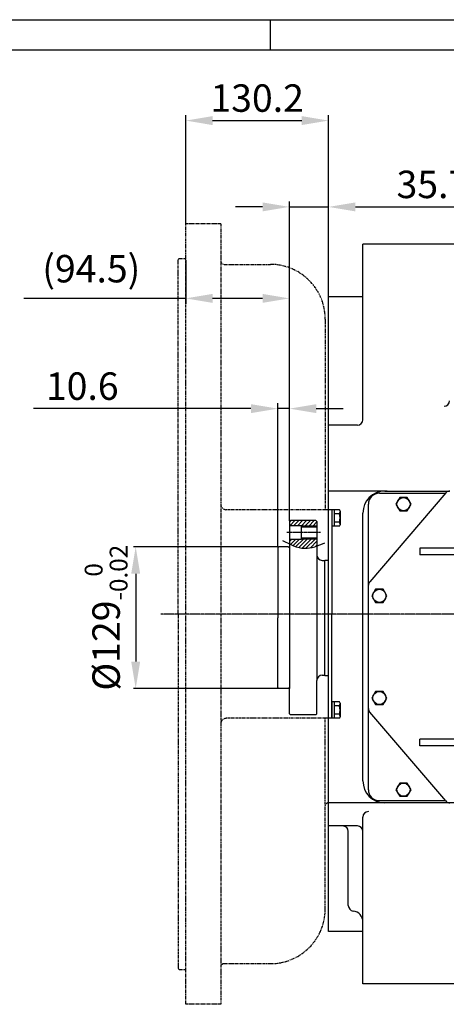
# Model space of a CAD drawing. Units: millimetres. Extents: x 0 to 4413, y -22 to 3150.
# Drawn here: x 1426 to 1815, y 2242 to 3139 of the extents above; entities that cross this region are included whole.
import ezdxf

# ---------------------------------------------------------------- set-up
doc = ezdxf.new("R2010")
doc.units = ezdxf.units.MM
doc.linetypes.add('CENTER', pattern=[2, 1.25, -0.25, 0.25, -0.25])
doc.linetypes.add('PHANTOM', pattern=[2.5, 1.25, -0.25, 0.25, -0.25, 0.25, -0.25])
for name, color, linetype in [('1', 1, 'CENTER'), ('14', 14, 'Continuous'), ('2', 5, 'PHANTOM'), ('4', 4, 'Continuous'), ('DIM', 6, 'Continuous')]:
    doc.layers.add(name, color=color, linetype=linetype)
doc.styles.add('GHS', font='romans', dxfattribs={"bigfont": 'ghs'})
doc.styles.get("Standard").update_dxf_attribs({"font": 'arial.ttf'})
doc.dimstyles.new('A1', dxfattribs={"dimtxt": 5, "dimasz": 3.5, "dimexe": 2, "dimexo": 0.7, "dimgap": 2, "dimtad": 1, "dimtoh": 1, "dimdsep": 46, "dimtxsty": 'Standard', "dimcen": 0, "dimclrd": 2, "dimclre": 2, "dimclrt": 6, "dimaunit": 1, "dimadec": 0, "dimazin": 0, "dimtp": 0.02, "dimtfac": 0.65, "dimtmove": 0, "dimatfit": 3, "dimfxl": 0, "dimtolj": 1, "dimarcsym": 0})
doc.dimstyles.new('A3', dxfattribs={"dimtxt": 3, "dimasz": 3, "dimexe": 2, "dimexo": 0.7, "dimgap": 2, "dimtad": 1, "dimtoh": 1, "dimdec": 3, "dimdsep": 46, "dimtxsty": 'Standard', "dimcen": 0.09, "dimclrd": 2, "dimclre": 2, "dimclrt": 6, "dimadec": 0, "dimazin": 0, "dimtfac": 1, "dimtdec": 3, "dimtofl": 0, "dimtmove": 0, "dimatfit": 3, "dimfxl": 0, "dimtolj": 1, "dimarcsym": 0})

# ---------------------------------------------------------------- blocks, each defined once
blk = doc.blocks.new('*D25')
at = {"layer": 'DEFPOINTS', "color": 0}
for p in [(1662.28, 2658.76), (1531.77, 2529.76), (1662.28, 2529.76)]:
    blk.add_point(p, dxfattribs=at)
at = {"layer": 'DIM', "color": 2, "lineweight": -2}
for p, q in [((1661.58, 2658.76), (1529.77, 2658.76)), ((1531.77, 2634.26), (1531.77, 2554.26)), ((1661.58, 2529.76), (1529.77, 2529.76))]:
    blk.add_line(p, q, dxfattribs=at)
at = {"layer": 'DIM', "color": 2}
for points in [[(1527.69, 2634.26), (1535.85, 2634.26), (1531.77, 2658.76)], [(1527.69, 2554.26), (1535.85, 2554.26), (1531.77, 2529.76)]]:
    blk.add_solid(points, dxfattribs=at)
at = {"layer": 'DIM', "color": 6, "insert": (1504.81, 2594.26), "char_height": 25, "attachment_point": 5, "rotation": 90, "style": 'GHS'}
blk.add_mtext('\\A1;%%C129{\\H16.250000;\\S 0^ -0.02;}', dxfattribs=at)
blk = doc.blocks.new('*D26')
at = {"layer": 'DEFPOINTS', "color": 0}
for p in [(1707.58, 2968.44), (1707.58, 2796.31), (1671.88, 2681.76)]:
    blk.add_point(p, dxfattribs=at)
at = {"layer": 'DIM', "color": 2, "lineweight": -2}
for p, q in [((1671.88, 2682.46), (1671.88, 2973.44)), ((1707.58, 2797.01), (1707.58, 2973.44)), ((1647.38, 2968.44), (1622.88, 2968.44)), ((1671.88, 2968.44), (1707.58, 2968.44)), ((1732.08, 2968.44), (1848.77, 2968.44))]:
    blk.add_line(p, q, dxfattribs=at)
at = {"layer": 'DIM', "color": 2}
for points in [[(1647.38, 2972.53), (1647.38, 2964.36), (1671.88, 2968.44)], [(1732.08, 2972.53), (1732.08, 2964.36), (1707.58, 2968.44)]]:
    blk.add_solid(points, dxfattribs=at)
at = {"layer": 'DIM', "color": 6, "insert": (1802.67, 2988.94), "char_height": 25, "attachment_point": 5, "style": 'GHS'}
blk.add_mtext('\\A1;35.7', dxfattribs=at)
blk = doc.blocks.new('*D27')
at = {"layer": 'DEFPOINTS', "color": 0}
for p in [(1577.38, 2920.57), (1671.88, 2885.12), (1671.88, 2681.76)]:
    blk.add_point(p, dxfattribs=at)
at = {"layer": 'DIM', "color": 2, "lineweight": -2}
for p, q in [((1577.38, 2919.87), (1577.38, 2880.12)), ((1671.88, 2682.46), (1671.88, 2890.12)), ((1577.38, 2885.12), (1429.73, 2885.12)), ((1647.38, 2885.12), (1601.88, 2885.12))]:
    blk.add_line(p, q, dxfattribs=at)
at = {"layer": 'DIM', "color": 2}
for points in [[(1601.88, 2889.2), (1601.88, 2881.04), (1577.38, 2885.12)], [(1647.38, 2889.2), (1647.38, 2881.04), (1671.88, 2885.12)]]:
    blk.add_solid(points, dxfattribs=at)
at = {"layer": 'DIM', "color": 6, "insert": (1491.31, 2912.17), "char_height": 25, "attachment_point": 5, "style": 'GHS'}
blk.add_mtext('\\A1;(94.5)', dxfattribs=at)
blk = doc.blocks.new('*D28')
at = {"layer": 'DEFPOINTS', "color": 0}
for p in [(1671.88, 2784.69), (1671.88, 2681.76), (1661.28, 2657.76)]:
    blk.add_point(p, dxfattribs=at)
at = {"layer": 'DIM', "color": 2, "lineweight": -2}
for p, q in [((1661.28, 2658.46), (1661.28, 2789.69)), ((1671.88, 2682.46), (1671.88, 2789.69)), ((1636.78, 2784.69), (1438.75, 2784.69)), ((1671.88, 2784.69), (1661.28, 2784.69)), ((1696.38, 2784.69), (1720.88, 2784.69))]:
    blk.add_line(p, q, dxfattribs=at)
at = {"layer": 'DIM', "color": 2}
for points in [[(1636.78, 2788.77), (1636.78, 2780.6), (1661.28, 2784.69)], [(1696.38, 2788.77), (1696.38, 2780.6), (1671.88, 2784.69)]]:
    blk.add_solid(points, dxfattribs=at)
at = {"layer": 'DIM', "color": 6, "insert": (1483.06, 2805.19), "char_height": 25, "attachment_point": 5, "style": 'GHS'}
blk.add_mtext('\\A1;10.6', dxfattribs=at)
blk = doc.blocks.new('*D29')
at = {"layer": 'DEFPOINTS', "color": 0}
for p in [(1707.58, 3047.06), (1577.38, 2952.12), (1707.58, 2796.31)]:
    blk.add_point(p, dxfattribs=at)
at = {"layer": 'DIM', "color": 2, "lineweight": -2}
for p, q in [((1577.38, 2952.82), (1577.38, 3052.06)), ((1707.58, 2797.01), (1707.58, 3052.06)), ((1601.88, 3047.06), (1683.08, 3047.06))]:
    blk.add_line(p, q, dxfattribs=at)
at = {"layer": 'DIM', "color": 2}
for points in [[(1601.88, 3051.14), (1601.88, 3042.97), (1577.38, 3047.06)], [(1683.08, 3051.14), (1683.08, 3042.97), (1707.58, 3047.06)]]:
    blk.add_solid(points, dxfattribs=at)
at = {"layer": 'DIM', "color": 6, "insert": (1642.48, 3067.56), "char_height": 25, "attachment_point": 5, "style": 'GHS'}
blk.add_mtext('\\A1;130.2', dxfattribs=at)

msp = doc.modelspace()

# ---------------------------------------------------------------- hatches: boundary and pattern name
at = {"layer": '14'}
h = msp.add_hatch(dxfattribs=at)
h.set_pattern_fill('ANSI31', color=256, scale=20, style=0)
h.set_pattern_definition([(45, (-5186.346, 2179.9465), (-1.76776695, 1.76776695), [])])
h.paths.add_polyline_path([(1696.87751096, 2681.75576925), (1695.87751096, 2682.75576925), (1672.87751096, 2682.75576925), (1671.87751096, 2681.75576925), (1671.87751096, 2678.03076925), (1682.87751096, 2678.03076925), (1682.87751096, 2677.75576925), (1696.87751096, 2677.75576925)])
edge = h.paths.add_edge_path()
edge.add_line((1696.87751096, 2665.75576925), (1682.87751096, 2665.75576925))
edge.add_line((1682.87751096, 2665.75576925), (1682.87751096, 2665.48076925))
edge.add_line((1682.87751096, 2665.48076925), (1671.87751096, 2665.48076925))
edge.add_line((1671.87751096, 2665.48076925), (1671.87751096, 2661.41112643))
edge.add_spline(control_points=[(1671.87751096, 2661.41112643), (1676.46289485, 2659.25925536), (1684.70519887, 2656.28065577), (1693.13966721, 2658.30196805), (1696.87751096, 2659.58078618)], knot_values=[6.6664127131, 6.6664127131, 6.6664127131, 6.6664127131, 21.3112397574, 32.8834916172, 32.8834916172, 32.8834916172, 32.8834916172], degree=3, periodic=0)
edge.add_line((1696.87751096, 2659.58078618), (1696.87751096, 2665.75576925))

# ---------------------------------------------------------------- linework, layer by layer
for p, q in [((0, 3138.95989176), (4402.1998482, 3138.95989176)), ((1654.2428001, 3138.95989176), (1654.2428001, 3111.61703556)), ((82.0285686, 3111.61703556), (4374.856992, 3111.61703556)), ((1738.87751096, 2774.61826925), (1738.87751096, 2934.61826925)), ((1933.87751096, 2934.61826925), (1738.87751096, 2934.61826925)), ((1738.87751096, 2886.67189028), (1707.57751096, 2886.67189028)), ((1707.57751096, 2308.56464821), (1707.57751096, 2886.67189028)), ((1707.57751096, 2789.61826925), (1707.57751096, 2789.61826925)), ((1707.57751096, 2425.61826925), (1707.57751096, 2789.61826925)), ((1760.87751096, 2709.61826925), (1707.57751096, 2709.61826925)), ((1758.87751096, 2709.61826925), (1817.88478518, 2709.61167615)), ((1814.39770177, 2707.8849913), (1745.08140909, 2627.0250931)), ((1753.87751096, 2707.61826925), (1814.16905711, 2707.61826925)), ((1717.48112485, 2692.62382275), (1710.57751096, 2692.62382275)), ((1710.57751096, 2692.62382275), (1710.57751096, 2677.61271575)), ((1710.57751096, 2692.61826925), (1710.57751096, 2597.61826925)), ((1712.57751096, 2692.62382275), (1712.57751096, 2677.61271575)), ((1718.07751096, 2691.41826925), (1718.07751096, 2678.81826925)), ((1743.87751096, 2437.61826925), (1743.87751096, 2697.61826925)), ((1672.87751096, 2682.75576925), (1671.87751096, 2681.75576925)), ((1671.87751096, 2681.75576925), (1671.87751096, 2665.48076925)), ((1695.87751096, 2682.75576925), (1672.87751096, 2682.75576925)), ((1695.87751096, 2682.75576925), (1696.87751096, 2681.75576925)), ((1696.87751096, 2681.75576925), (1696.87751096, 2665.75576925)), ((1717.52406336, 2688.871046), (1712.57751096, 2688.871046)), ((1738.87751096, 2445.61826925), (1738.87751096, 2689.61826925)), ((1682.87751096, 2678.03076925), (1671.87751096, 2678.03076925)), ((1682.87751096, 2665.75576925), (1682.87751096, 2678.03076925)), ((1696.87751096, 2676.75576925), (1682.87751096, 2676.75576925)), ((1717.48112485, 2677.61271575), (1710.57751096, 2677.61271575)), ((1717.52406336, 2681.3654925), (1712.57751096, 2681.3654925)), ((1682.87751096, 2665.48076925), (1671.87751096, 2665.48076925)), ((1671.87751096, 2665.48076925), (1671.87751096, 2529.75576925)), ((1696.87751096, 2666.75576925), (1682.87751096, 2666.75576925)), ((1682.87751096, 2665.48076925), (1682.87751096, 2665.75576925)), ((1696.87751096, 2665.75576925), (1696.87751096, 2537.00576925)), ((1662.27751096, 2658.75576925), (1661.27751096, 2657.75576925)), ((1661.27751096, 2657.75576925), (1661.27751096, 2594.25576925)), ((1671.07751096, 2658.75576925), (1662.27751096, 2658.75576925)), ((1840.87751096, 2657.62070351), (1790.87751096, 2657.62070351)), ((1701.87751096, 2646.50576925), (1704.2775123, 2646.50576925)), ((1704.2775123, 2646.75576925), (1707.57751096, 2646.75576925)), ((1704.2775123, 2646.75576925), (1704.2775123, 2646.50576925)), ((1704.2775123, 2541.75576925), (1704.2775123, 2646.75576925)), ((1840.87751096, 2651.62070351), (1790.87751096, 2651.62070351)), ((1661.27751096, 2530.75576925), (1661.27751096, 2594.25576925)), ((1707.57751096, 2466.61826925), (1707.57751096, 2597.61826925)), ((1710.57751096, 2502.61826925), (1710.57751096, 2597.61826925)), ((1701.87751096, 2542.00576925), (1704.2775123, 2542.00576925)), ((1704.2775123, 2541.75576925), (1704.2775123, 2542.00576925)), ((1704.2775123, 2541.75576925), (1707.57751096, 2541.75576925)), ((1662.27751096, 2529.75576925), (1661.27751096, 2530.75576925)), ((1671.07751096, 2529.75576925), (1662.27751096, 2529.75576925)), ((1671.87751096, 2506.75576925), (1671.87751096, 2529.75576925)), ((1696.87751096, 2506.75576925), (1696.87751096, 2537.00576925)), ((1671.87751096, 2506.75576925), (1671.87751096, 2523.03076925)), ((1696.87751096, 2506.75576925), (1696.87751096, 2522.75576925)), ((1717.48112485, 2517.62382275), (1710.57751096, 2517.62382275)), ((1710.57751096, 2517.62382275), (1710.57751096, 2502.61271575)), ((1712.57751096, 2517.62382275), (1712.57751096, 2502.61271575)), ((1717.52406336, 2513.871046), (1712.57751096, 2513.871046)), ((1718.07751096, 2516.41826925), (1718.07751096, 2503.81826925)), ((1672.87751096, 2505.75576925), (1671.87751096, 2506.75576925)), ((1695.87751096, 2505.75576925), (1672.87751096, 2505.75576925)), ((1695.87751096, 2505.75576925), (1696.87751096, 2506.75576925)), ((1717.48112485, 2502.61271575), (1710.57751096, 2502.61271575)), ((1717.52406336, 2506.3654925), (1712.57751096, 2506.3654925)), ((1743.87751096, 2509.62070351), (1743.87751096, 2509.62070351)), ((1814.38090256, 2427.36674664), (1745.08122795, 2508.21636702)), ((1840.87751096, 2483.62070351), (1790.87751096, 2483.62070351)), ((1840.87751096, 2477.62070351), (1790.87751096, 2477.62070351)), ((1760.87751096, 2425.61826925), (1707.57751096, 2425.61826925)), ((1753.87751096, 2427.61826925), (1814.16531176, 2427.61826925)), ((1847.60247982, 2425.61826925), (1758.87751096, 2425.61826925)), ((1738.87751096, 2260.61826925), (1738.87751096, 2412.61826925)), ((1725.57751096, 2332.01826925), (1725.57751096, 2399.61826925)), ((1738.87751096, 2308.56464821), (1707.57751096, 2308.56464821)), ((1900.87751096, 2260.61826925), (1738.87751096, 2260.61826925))]:
    msp.add_line(p, q)
at = {"ltscale": 2.5}
for p, q in [((1733.87751096, 2769.61826925), (1707.57751096, 2769.61826925)), ((1743.87751096, 2511.47032389), (1743.87751096, 2623.77092492)), ((1733.87751096, 2404.61826925), (1707.57751096, 2404.61826925))]:
    msp.add_line(p, q, dxfattribs=at)
at = {"color": 4}
for p, q in [((1696.87751096, 2677.75576925), (1682.87751096, 2677.75576925)), ((1696.87751096, 2665.75576925), (1682.87751096, 2665.75576925))]:
    msp.add_line(p, q, dxfattribs=at)
at = {"linetype": 'ByBlock'}
for p, q in [((1790.87751096, 2657.62070351), (1790.87751096, 2651.62070351)), ((1790.87751096, 2477.62070351), (1790.87751096, 2483.62070351))]:
    msp.add_line(p, q, dxfattribs=at)
for points in [[(1779.34161257, 2691.61826925), (1782.80571419, 2697.61826925), (1779.34161257, 2703.61826925), (1772.41340934, 2703.61826925), (1768.94930773, 2697.61826925), (1772.41340934, 2691.61826925)], [(1757.34161257, 2608.11826925), (1760.80571419, 2614.11826925), (1757.34161257, 2620.11826925), (1750.41340934, 2620.11826925), (1746.94930773, 2614.11826925), (1750.41340934, 2608.11826925)], [(1757.34161257, 2515.11826925), (1760.80571419, 2521.11826925), (1757.34161257, 2527.11826925), (1750.41340934, 2527.11826925), (1746.94930773, 2521.11826925), (1750.41340934, 2515.11826925)], [(1779.34161257, 2431.61826925), (1782.80571419, 2437.61826925), (1779.34161257, 2443.61826925), (1772.41340934, 2443.61826925), (1768.94930773, 2437.61826925), (1772.41340934, 2431.61826925)]]:
    msp.add_lwpolyline(points, close=True)
for centre in [(1775.87751096, 2697.61826925), (1753.87751096, 2614.11826925), (1753.87751096, 2521.11826925), (1775.87751096, 2437.61826925)]:
    msp.add_circle(centre, 6)
for centre, radius, start, end in [((1812.87751096, 2791.82138101), 5, 270, 0), ((1733.87751096, 2774.61826925), 5, 270, 0), ((1758.87751096, 2689.61826925), 20, 90, 180), ((1818.18510526, 2704.62070351), 5, 89.9999999999, 139.5484294367), ((1753.87751096, 2697.61826925), 10, 90, 180), ((1715.52972445, 2690.90817436), 2.59834811, 11.3215564435, 41.3215564434), ((1714.29939879, 2690.84198746), 3.77929516, 328.5663838818, 358.5663838818), ((1705.07751096, 2685.11826925), 13, 343.2213451191, 16.7786548809), ((1715.52972445, 2679.32836413), 2.59834811, 318.6784435565, 348.6784435565), ((1714.29939879, 2679.39455103), 3.77929516, 1.4336161182, 31.4336161182), ((1671.47751096, 2658.75576925), 0.4, 180, 0), ((1701.87751096, 2651.50576925), 5, 180, 270), ((1701.87751096, 2537.00576925), 5, 90, 180), ((1671.47751096, 2529.75576925), 0.4, 0, 180), ((1715.52972445, 2515.90817436), 2.59834811, 11.3215564435, 41.3215564434), ((1714.29939879, 2515.84198746), 3.77929516, 328.5663838818, 358.5663838818), ((1705.07751096, 2510.11826925), 13, 343.2213451191, 16.7786548809), ((1715.52972445, 2504.32836413), 2.59834811, 318.6784435565, 348.6784435565), ((1714.29939879, 2504.39455103), 3.77929516, 1.4336161182, 31.4336161182), ((1758.87751096, 2445.61826925), 20, 180, 270), ((1753.87751096, 2437.61826925), 10, 180, 270), ((1818.17718557, 2430.62070351), 5, 220.6012946451, 270), ((1743.87751096, 2412.61826925), 5, 90, 180), ((1733.87751096, 2399.61826925), 5, 0, 90)]:
    msp.add_arc(centre, radius, start, end)
at = {"ltscale": 2.5}
for centre, radius, start, end in [((1748.87751096, 2623.77092492), 5, 139.3955159174, 180), ((1748.87751096, 2511.47032389), 5, 180, 220.6012946451), ((1720.57751096, 2399.61826925), 5, 0, 90), ((1730.57751096, 2332.01826925), 5, 180, 263.4924964082), ((1728.87751096, 2317.11491392), 10, 0, 83.4924964082)]:
    msp.add_arc(centre, radius, start, end, dxfattribs=at)
at = {"layer": '1'}
msp.add_line((1700.33149723, 2671.75576925), (1669.6024337, 2671.75576925), dxfattribs=at)
at = {"layer": '1', "linetype": 'CENTER'}
msp.add_line((2402.44704665, 2597.61826925), (1554.74050503, 2597.61826925), dxfattribs=at)
at = {"layer": '2', "ltscale": 2}
for p, q in [((1609.37751096, 2953.11826925), (1577.37751096, 2953.11826925)), ((1577.37751096, 2242.11826925), (1577.37751096, 2953.11826925)), ((1609.37751096, 2953.11826925), (1609.37751096, 2242.11826925)), ((1571.37751096, 2921.44326925), (1570.37751096, 2920.44326925)), ((1570.37751096, 2597.61826925), (1570.37751096, 2920.44326925)), ((1571.37751096, 2921.44326925), (1577.37751096, 2921.44326925)), ((1612.37751096, 2916.08625693), (1654.57751096, 2916.08625693)), ((1704.57751096, 2866.08625693), (1704.57751096, 2692.61826925)), ((1710.57751096, 2692.61826925), (1614.37751096, 2692.61826925)), ((1570.37751096, 2597.61826925), (1570.37751096, 2274.79326925)), ((1710.57751096, 2502.61826925), (1614.37751096, 2502.61826925)), ((1704.57751096, 2329.15028156), (1704.57751096, 2502.61826925)), ((1612.37751096, 2279.15028156), (1654.57751096, 2279.15028156)), ((1571.37751096, 2273.79326925), (1570.37751096, 2274.79326925)), ((1571.37751096, 2273.79326925), (1577.37751096, 2273.79326925)), ((1609.37751096, 2242.11826925), (1577.37751096, 2242.11826925))]:
    msp.add_line(p, q, dxfattribs=at)
at = {"layer": '2'}
msp.add_line((1814.39770177, 2707.8849913), (1814.38033205, 2707.86472891), dxfattribs=at)
at = {"layer": '2', "ltscale": 2}
for centre, radius, start, end in [((1612.37751096, 2919.08625693), 3, 180, 270), ((1654.57751096, 2866.08625693), 50, 0, 90), ((1614.37751096, 2697.61826925), 5, 180, 270), ((1614.37751096, 2497.61826925), 5, 90, 180), ((1707.57751096, 2422.61826925), 3, 90, 180), ((1654.57751096, 2329.15028156), 50, 270, 0), ((1612.37751096, 2276.15028156), 3, 90, 180)]:
    msp.add_arc(centre, radius, start, end, dxfattribs=at)
at = {"layer": '4'}
msp.add_spline([(1665.62340182, 2664.55201153), (1685.73113753, 2657.49170667), (1704.26889048, 2662.43995218)], degree=3, dxfattribs=at)
at = {"layer": 'DEFPOINTS', "color": 0, "linetype": 'ByBlock'}
for p in [(1671.87751096, 2523.03076925), (1671.87751096, 2510.48076925)]:
    msp.add_point(p, dxfattribs=at)

# ---------------------------------------------------------------- dimensions: what is measured, and where the dimension line sits
at = {"layer": 'DIM'}
for base, p1, p2, override, picture, middle in [((1707.57750655, 3047.05652276), (1577.37751096, 2952.11826925), (1707.57750655, 2796.30939028), {"dimtxt": 25, "dimasz": 24.5, "dimexe": 5, "dimgap": 8, "dimtxsty": 'GHS', "dimaunit": 0}, '*D29', (1642.47750876, 3047.05652276)), ((1707.57750655, 2968.44476566), (1671.87750655, 2681.75576925), (1707.57750655, 2796.30939028), {"dimscale": 1, "dimtxt": 25, "dimasz": 24.5, "dimexe": 5, "dimgap": 8, "dimtxsty": 'GHS', "dimaunit": 0}, '*D26', (1802.67274465, 2968.44476566)), ((1671.87751096, 2885.1194817), (1577.37751096, 2920.57268719), (1671.87751096, 2681.75576925), {"dimscale": 1, "dimtxt": 25, "dimasz": 24.5, "dimexe": 5, "dimgap": 8, "dimpost": '(<>)', "dimtxsty": 'GHS', "dimaunit": 0}, '*D27', (1491.30608239, 2885.1194817)), ((1671.87751096, 2784.68509996), (1661.27751096, 2657.75576925), (1671.87751096, 2681.75576925), {"dimscale": 1, "dimtxt": 25, "dimasz": 24.5, "dimexe": 5, "dimgap": 8, "dimtxsty": 'GHS', "dimaunit": 0}, '*D28', (1483.05911099, 2784.68509996))]:
    dim = msp.add_linear_dim(base=base, p1=p1, p2=p2, dimstyle='A1', override=override, dxfattribs=at)
    dim.commit()
    dim.dimension.update_dxf_attribs({"geometry": picture, "text_midpoint": middle, "dimtype": 160})
dim = msp.add_linear_dim(base=(1531.76996718, 2529.75576925), p1=(1662.27751096, 2658.75576925), p2=(1662.27751096, 2529.75576925), angle=90, dimstyle='A3', override={"dimscale": 1, "dimtxt": 25, "dimasz": 24.5, "dimgap": 8, "dimtih": 0, "dimpost": '%%C<>', "dimtxsty": 'GHS', "dimcen": 0, "dimtol": 1, "dimtm": 0.02, "dimtfac": 0.65, "dimtofl": 1}, dxfattribs=at)
dim.commit()
dim.dimension.update_dxf_attribs({"geometry": '*D25', "text_midpoint": (1531.76996718, 2594.25576925), "dimtype": 160})

doc.saveas('drawing.dxf')
